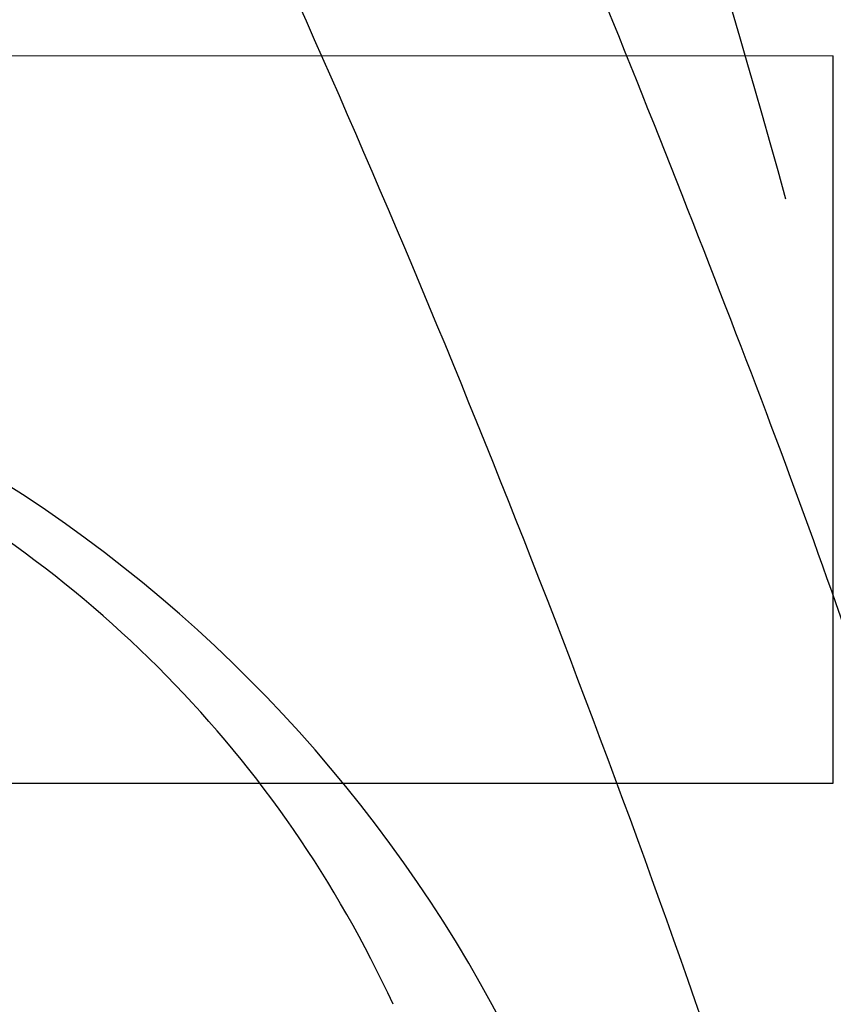
# Model space of a CAD drawing. Units: millimetres. Extents: x 31226 to 33326, y 375 to 1860.
# Drawn here: x 32986 to 32987, y 1036 to 1037 of the extents above; entities that cross this region are included whole.
import ezdxf

# ---------------------------------------------------------------- set-up
doc = ezdxf.new("R2010")
doc.units = ezdxf.units.MM
doc.layers.add('H&K Decorate detail1', color=251, linetype='Continuous', lineweight=5)
doc.layers.add('H-06.木作(細線)', color=8, linetype='Continuous')
doc.layers.add('H-08.木作(細線)', color=8, linetype='Continuous')

# ---------------------------------------------------------------- blocks, each defined once
blk = doc.blocks.new('GV-102-1')
for p, q in [((376437.791, -15199.728), (376437.791, -15151.879)), ((377937.791, -15199.728), (376437.791, -15199.728))]:
    blk.add_line(p, q)
at = {"layer": 'H&K Decorate detail1'}
blk.add_line((376437.791, -15151.879), (377187.791, -15151.879), dxfattribs=at)
blk = doc.blocks.new('SE-21109L')
at = {"layer": 'H-08.木作(細線)'}
for points in [[(152.7955, -10.5026), (149.6853, -5.6048), (148.9044, -4.7437), (143.1391, 1.16), (141.2272, 3.0435), (135.4611, 7.5465), (133.2261, 8.9995), (129.3755, 11.152), (123.2982, 14.0808), (119.6383, 15.506), (113.5293, 17.1733), (106.4515, 18.4909), (101.1157, 19.9117), (92.9498, 19.8956), (80.6854, 19.8912), (72.0756, 18.0681), (58.7923, 14.1102)], [(97.8577, 9.8413), (102.7847, 9.8413), (106.0973, 9.6391), (110.0353, 9.3014), (115.0599, 8.1357), (120.9794, 6.3417), (123.971, 4.9906), (128.0442, 3.2512), (139.7535, -4.0994), (145.407, -10.978), (150.3609, -18.642), (153.541, -25.1144), (156.5828, -30.0398), (157.461, -30.1888), (158.1186, -30.3265), (159.1113, -29.5985), (159.2802, -28.691), (159.2802, -27.1294), (158.9001, -24.9267), (157.5497, -20.5009), (155.3612, -15.1443), (152.7955, -10.5026)], [(135.3562, 1.9231), (140.3061, -1.4929), (145.249, -5.1816), (148.9745, -9.0009), (152.3538, -13.4756), (154.5749, -16.6954), (156.6084, -20.8877)]]:
    blk.add_open_spline(points, degree=3, dxfattribs=at)
for points, knots in [([(49.4449, -10.8421), (54.0525, -6.9071), (58.2124, -3.8502), (62.7715, -0.7196), (73.7993, 4.8026), (80.0948, 7.4761), (93.1401, 10.187), (102.373, 10.4193), (111.1323, 9.7496), (117.945, 7.9181), (122.1389, 6.1858), (128.3799, 3.5289), (134.4714, 0.0423), (140.1351, -3.7934), (145.962, -9.021), (148.8406, -12.9784), (152.87, -19.1265), (154.8562, -23.4929), (156.4296, -27.1256), (157.0692, -30.0728)], [0, 0, 0, 0, 1, 2, 3, 4, 5, 6, 7, 8, 9, 10, 11, 12, 13, 14, 15, 16, 16.960978, 16.960978, 16.960978, 16.960978]), ([(149.8915, -13.4935), (152.5814, -16.7126), (154.0828, -19.2754), (156.0026, -22.4827), (157.4361, -25.2901), (158.18, -27.2497), (158.8764, -29.6909)], [0, 0, 0, 0, 1, 2, 3, 3.932414, 3.932414, 3.932414, 3.932414])]:
    blk.add_open_spline(points, degree=3, knots=knots, dxfattribs=at)
blk = doc.blocks.new('SE-21128L-d')
at = {"layer": 'H-08.木作(細線)'}
for centre, radius, start, end in [((3.0027, 58.552), 9.401, 346.36299, 48.44915), ((3.9744, 59.6464), 7.6449, 9.66383, 49.23171)]:
    blk.add_arc(centre, radius, start, end, dxfattribs=at)
blk = doc.blocks.new('AA-0008-01')
at = {"xscale": -0.1, "yscale": 0.1, "zscale": 0.1}
blk.add_blockref('GV-102-1', (56962.5817, -32718.2306), dxfattribs=at)
at = {"rotation": 15.039814253683}
blk.add_blockref('SE-21128L-d', (19320.5981, -34301.4886), dxfattribs=at)
at = {"layer": 'H-08.木作(細線)', "xscale": -1, "rotation": 235.4679842789591}
blk.add_blockref('SE-21109L', (19244.6387, -34365.492), dxfattribs=at)

msp = doc.modelspace()

# ---------------------------------------------------------------- block references
at = {"layer": 'H-06.木作(細線)', "xscale": 0.1567149464906478, "yscale": 0.1567149464906478, "zscale": 0.1567149464906478}
msp.add_blockref('AA-0008-01', (29959.3023, 6401.3791), dxfattribs=at)

doc.saveas('drawing.dxf')
